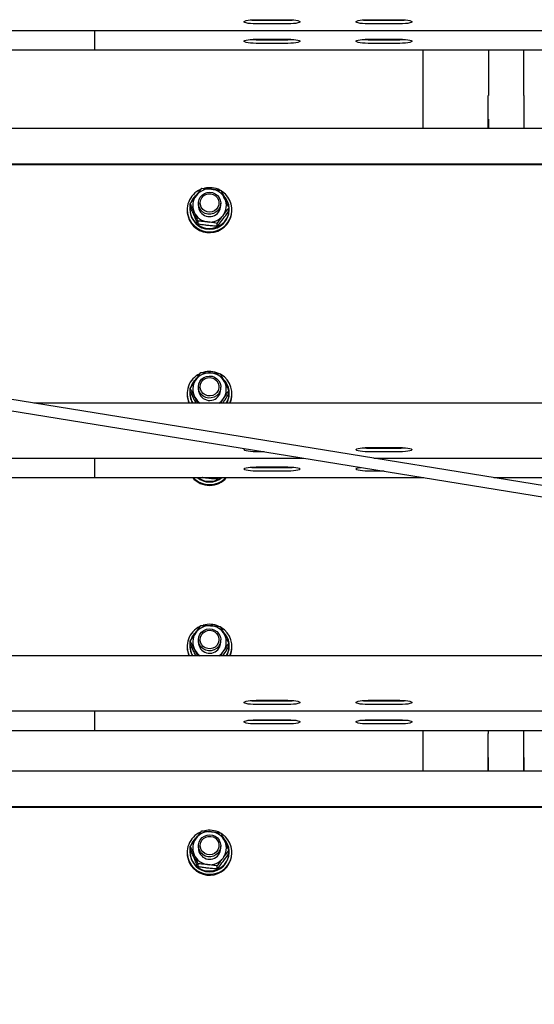
# Model space of a CAD drawing. Units: millimetres. Extents: x 12617 to 32464, y 2037 to 14570.
# Drawn here: x 14217 to 14493, y 12714 to 13242 of the extents above; entities that cross this region are included whole.
import ezdxf

# ---------------------------------------------------------------- set-up
doc = ezdxf.new("R2010")
doc.units = ezdxf.units.MM

msp = doc.modelspace()

# ---------------------------------------------------------------- linework, layer by layer
at = {"color": 7, "linetype": 'Continuous', "lineweight": 25, "ltscale": 50}
for p, q in [((14343.3670061, 13241.8354647), (14360.3669661, 13241.8354647)), ((14343.3670061, 13241.5476935), (14360.3669661, 13241.5476935)), ((14403.3669489, 13241.8354647), (14420.3670281, 13241.8354647)), ((14403.3669489, 13241.5476935), (14420.3670281, 13241.5476935)), ((13466.8669956, 13236.1310618), (15231.8669813, 13236.1310618)), ((14256.8669575, 13234.8025935), (14256.8669575, 13236.1310618)), ((14360.3669661, 13239.5778792), (14343.3670061, 13239.5778792)), ((14420.3670281, 13239.5778792), (14403.3669489, 13239.5778792)), ((14256.8669575, 13225.7729666), (14256.8669575, 13234.8025935)), ((14343.3670061, 13231.4165728), (14360.3669661, 13231.4165728)), ((14343.3670061, 13231.1288016), (14360.3669661, 13231.1288016)), ((14403.3669489, 13231.4165728), (14420.3670281, 13231.4165728)), ((14403.3669489, 13231.1288016), (14420.3670281, 13231.1288016)), ((13466.8669956, 13225.7121699), (14256.8669575, 13225.7121699)), ((14256.8669575, 13225.7121699), (14256.8669575, 13225.7729666)), ((14256.8669575, 13225.7121699), (16206.8670052, 13225.7121699)), ((14360.3669661, 13229.1589873), (14343.3670061, 13229.1589873)), ((14420.3670281, 13229.1589873), (14403.3669489, 13229.1589873)), ((14432.9669731, 13183.483948), (14432.9669731, 13225.7121699)), ((14467.967059, 13225.7121699), (14467.967059, 13201.3090747)), ((14486.9669932, 13201.3090747), (14486.9669932, 13225.7121699)), ((14467.8670424, 13201.3090747), (14467.967059, 13201.3090747)), ((14467.8670424, 13183.483948), (14467.8670424, 13201.3090747)), ((14487.0670097, 13201.3090747), (14486.9669932, 13201.3090747)), ((14487.0670097, 13183.483948), (14487.0670097, 13201.3090747)), ((14467.8670424, 13188.526501), (14467.967059, 13188.526501)), ((14467.967059, 13188.526501), (14467.967059, 13183.483948)), ((14486.9669932, 13188.526501), (14486.9669932, 13183.483948)), ((14487.0670097, 13188.526501), (14486.9669932, 13188.526501)), ((15231.8669813, 13183.483948), (13466.8669956, 13183.483948)), ((15231.8669813, 13164.4216674), (13497.8838223, 13164.4216674)), ((15231.8669813, 13164.0745299), (13498.1868523, 13164.0745299)), ((14310.7406157, 13147.5556987), (14310.9759348, 13147.3110812)), ((14311.817314, 13148.5217707), (14311.5029591, 13148.2666629)), ((14308.042671, 13141.6853564), (14308.042671, 13143.2815688)), ((14312.366988, 13143.4913771), (14312.366988, 13142.2520774)), ((14324.3669527, 13142.2520774), (14324.3669527, 13143.4913771)), ((14328.6912697, 13139.3474238), (14328.6912697, 13140.9436362)), ((16206.8670052, 12715.832104), (13581.1598557, 13140.3535502)), ((14306.366946, 13140.0121348), (14306.366946, 13139.5779746)), ((14307.8170078, 13140.3766768), (14307.8170078, 13140.0121348)), ((14328.9170521, 13140.0121348), (14328.9170521, 13140.3766768)), ((14330.3669947, 13139.5779746), (14330.3669947, 13140.0121348)), ((13582.0825356, 13134.1265338), (16205.8358488, 12709.9207537)), ((14312.1768492, 13132.2957175), (14312.1768492, 13133.8919299)), ((14322.5010889, 13131.1265128), (14322.5010889, 13132.7227252)), ((14310.3468674, 13048.6460822), (14310.6602686, 13048.3544963)), ((14311.5380066, 13049.8155253), (14311.0679644, 13049.397816)), ((14311.0679644, 13049.397816), (14311.0679644, 13049.0330355)), ((14311.2460631, 13049.2321151), (14311.0679644, 13049.397816)), ((14306.366946, 13041.5314334), (14306.366946, 13041.0972731)), ((14307.8170078, 13041.8959754), (14307.8170078, 13041.5314334)), ((14307.9927223, 13042.6372187), (14307.9927223, 13044.2334311)), ((14312.366988, 13045.0106757), (14312.366988, 13043.7713759)), ((14324.3669527, 13043.7713759), (14324.3669527, 13045.0106757)), ((14328.7413376, 13041.4339202), (14328.7413376, 13043.0301326)), ((14328.9170521, 13041.5314334), (14328.9170521, 13041.8959754)), ((14330.3669947, 13041.0972731), (14330.3669947, 13041.5314334)), ((15231.8669813, 13036.3966124), (14224.143173, 13036.3966124)), ((14311.1119526, 13036.3966124), (14310.3217142, 13037.9232066)), ((14324.252631, 13036.3966124), (14325.8831757, 13038.8961928)), ((14325.4550951, 13036.3966124), (14325.8831757, 13037.0207923)), ((14347.5754517, 13010.3624957), (14343.3670061, 13010.3624957)), ((14403.3669489, 13012.6198428), (14420.3670281, 13012.6198428)), ((14403.3669489, 13012.3320716), (14420.3670281, 13012.3320716)), ((14420.3670281, 13010.3624957), (14403.3669489, 13010.3624957)), ((13470.3669804, 13006.9154399), (14368.8949602, 13006.9154399)), ((14256.8669575, 13005.5869715), (14256.8669575, 13006.9154399)), ((14256.8669575, 12996.5573447), (14256.8669575, 13005.5869715)), ((14406.4873713, 13006.9154399), (15231.8669813, 13006.9154399)), ((14343.3670061, 13002.2009509), (14360.3669661, 13002.2009509)), ((14343.3670061, 13001.9131797), (14360.3669661, 13001.9131797)), ((14360.3669661, 12999.9436038), (14343.3670061, 12999.9436038)), ((14412.0172518, 12999.9436038), (14403.3669489, 12999.9436038)), ((13470.3669804, 12996.496548), (14256.8669575, 12996.496548)), ((14256.8669575, 12996.496548), (14256.8669575, 12996.5573447)), ((14256.8669575, 12996.496548), (14433.3367603, 12996.496548)), ((14322.5010889, 12995.680918), (14322.5010889, 12996.496548)), ((14322.5010889, 12995.680918), (14323.1523293, 12996.496548)), ((14470.9292906, 12996.496548), (16206.8670052, 12996.496548)), ((14311.5380066, 12914.3699305), (14311.0679644, 12913.9522212)), ((14311.0679644, 12913.9522212), (14311.0679644, 12913.5874408)), ((14311.2460631, 12913.7865203), (14311.0679644, 12913.9522212)), ((14307.9927223, 12907.191624), (14307.9927223, 12908.7878363)), ((14310.3468674, 12913.2004874), (14310.6602686, 12912.9089015)), ((14312.366988, 12909.5650809), (14312.366988, 12908.3257811)), ((14324.3669527, 12908.3257811), (14324.3669527, 12909.5650809)), ((14306.366946, 12906.0858386), (14306.366946, 12905.6516783)), ((14307.8170078, 12906.4503806), (14307.8170078, 12906.0858386)), ((14324.252631, 12900.9510176), (14325.8831757, 12903.450598)), ((14328.7413376, 12905.9883254), (14328.7413376, 12907.5845378)), ((14328.9170521, 12906.0858386), (14328.9170521, 12906.4503806)), ((14330.3669947, 12905.6516783), (14330.3669947, 12906.0858386)), ((15024.2948788, 12900.9510176), (13470.3669804, 12900.9510176)), ((14311.1119526, 12900.9510176), (14310.3217142, 12902.4778502)), ((14325.4550951, 12900.9510176), (14325.8831757, 12901.5751975)), ((14343.3670061, 12877.174248), (14360.3669661, 12877.174248)), ((14343.3670061, 12876.8864768), (14360.3669661, 12876.8864768)), ((14403.3669489, 12877.174248), (14420.3670281, 12877.174248)), ((14403.3669489, 12876.8864768), (14420.3670281, 12876.8864768)), ((14360.3669661, 12874.9169009), (14343.3670061, 12874.9169009)), ((14420.3670281, 12874.9169009), (14403.3669489, 12874.9169009)), ((13466.8669956, 12871.4698451), (15206.639077, 12871.4698451)), ((14256.8669575, 12870.1413768), (14256.8669575, 12871.4698451)), ((14256.8669575, 12861.1117499), (14256.8669575, 12870.1413768)), ((14343.3670061, 12866.7553561), (14360.3669661, 12866.7553561)), ((14343.3670061, 12866.4675849), (14360.3669661, 12866.4675849)), ((14403.3669489, 12866.7553561), (14420.3670281, 12866.7553561)), ((14403.3669489, 12866.4675849), (14420.3670281, 12866.4675849)), ((13466.8669956, 12861.0509532), (14256.8669575, 12861.0509532)), ((14256.8669575, 12861.0509532), (14256.8669575, 12861.1117499)), ((14256.8669575, 12861.0509532), (15271.0809367, 12861.0509532)), ((14360.3669661, 12864.498009), (14343.3670061, 12864.498009)), ((14420.3670281, 12864.498009), (14403.3669489, 12864.498009)), ((14432.8669565, 12839.2022746), (14432.8669565, 12861.0509532)), ((14467.8670424, 12861.0509532), (14467.8670424, 12859.3958514)), ((14486.8669766, 12859.3958514), (14486.8669766, 12861.0509532)), ((14467.7670258, 12859.3958514), (14467.8670424, 12859.3958514)), ((14467.7670258, 12839.2022746), (14467.7670258, 12859.3958514)), ((14486.9669932, 12859.3958514), (14486.8669766, 12859.3958514)), ((14486.9669932, 12839.2022746), (14486.9669932, 12859.3958514)), ((14467.7670258, 12846.6132777), (14467.8670424, 12846.6132777)), ((14467.8670424, 12846.6132777), (14467.8670424, 12839.2022746)), ((14486.8669766, 12846.6132777), (14486.8669766, 12839.2022746)), ((14486.9669932, 12846.6132777), (14486.8669766, 12846.6132777)), ((15231.8669813, 12839.2022746), (13466.8669956, 12839.2022746)), ((15231.8669813, 12820.1399939), (13466.8669956, 12820.1399939)), ((15231.8669813, 12819.7928565), (13466.8669956, 12819.7928565)), ((14310.7406157, 12803.2740252), (14310.9759348, 12803.0294078)), ((14311.817314, 12804.2400973), (14311.5029591, 12803.9849894)), ((14308.042671, 12797.403683), (14308.042671, 12798.9998954)), ((14312.366988, 12799.2097037), (14312.366988, 12797.9706424)), ((14324.3669527, 12797.9706424), (14324.3669527, 12799.2097037)), ((14306.366946, 12795.7304614), (14306.366946, 12795.2963012)), ((14307.8170078, 12796.0952418), (14307.8170078, 12795.7304614)), ((14328.6912697, 12795.0657504), (14328.6912697, 12796.6619628)), ((14328.9170521, 12795.7304614), (14328.9170521, 12796.0952418)), ((14330.3669947, 12795.2963012), (14330.3669947, 12795.7304614)), ((14312.1768492, 12788.0140441), (14312.1768492, 12789.6102565)), ((14322.5010889, 12786.8448394), (14322.5010889, 12788.4410517))]:
    msp.add_line(p, q, dxfattribs=at)
at = {"color": 7, "linetype": 'Continuous', "lineweight": 25, "ltscale": 50, "flags": 128}
for points in [[(14343.3670061, 13239.5778792), (14341.8114441, 13239.610781), (14340.3463619, 13239.7073405), (14339.0567558, 13239.8618357), (14338.0176085, 13240.0654452), (14337.2893589, 13240.3064864), (14336.9144457, 13240.5706542), (14336.9144457, 13240.8426898), (14337.2893589, 13241.1068576), (14338.0176085, 13241.3478987), (14339.0567558, 13241.5515082), (14340.3463619, 13241.7062419), (14341.8114441, 13241.802563), (14343.3670061, 13241.8354647)], [(14360.3669661, 13241.8354647), (14361.9225281, 13241.802563), (14363.3877295, 13241.7062419), (14364.6773356, 13241.5515082), (14365.7163637, 13241.3478987), (14366.4446133, 13241.1068576), (14366.8196457, 13240.8426898), (14366.8196457, 13240.5706542), (14366.4446133, 13240.3064864), (14365.7163637, 13240.0654452), (14364.6773356, 13239.8618357), (14363.3877295, 13239.7073405), (14361.9225281, 13239.610781), (14360.3669661, 13239.5778792)], [(14403.3669489, 13239.5778792), (14401.8115061, 13239.610781), (14400.3463047, 13239.7073405), (14399.0566986, 13239.8618357), (14398.0175512, 13240.0654452), (14397.2894209, 13240.3064864), (14396.9143885, 13240.5706542), (14396.9143885, 13240.8426898), (14397.2894209, 13241.1068576), (14398.0175512, 13241.3478987), (14399.0566986, 13241.5515082), (14400.3463047, 13241.7062419), (14401.8115061, 13241.802563), (14403.3669489, 13241.8354647)], [(14420.3670281, 13241.8354647), (14421.9225901, 13241.802563), (14423.3876722, 13241.7062419), (14424.6772783, 13241.5515082), (14425.7164257, 13241.3478987), (14426.4445561, 13241.1068576), (14426.8195885, 13240.8426898), (14426.8195885, 13240.5706542), (14426.4445561, 13240.3064864), (14425.7164257, 13240.0654452), (14424.6772783, 13239.8618357), (14423.3876722, 13239.7073405), (14421.9225901, 13239.610781), (14420.3670281, 13239.5778792)], [(14343.3670061, 13229.1589873), (14341.8114441, 13229.1918891), (14340.3463619, 13229.2884486), (14339.0567558, 13229.4429438), (14338.0176085, 13229.6465533), (14337.2893589, 13229.8875945), (14336.9144457, 13230.1517623), (14336.9144457, 13230.4237979), (14337.2893589, 13230.6879657), (14338.0176085, 13230.9290068), (14339.0567558, 13231.1326163), (14340.3463619, 13231.28735), (14341.8114441, 13231.3836711), (14343.3670061, 13231.4165728)], [(14360.3669661, 13231.4165728), (14361.9225281, 13231.3836711), (14363.3877295, 13231.28735), (14364.6773356, 13231.1326163), (14365.7163637, 13230.9290068), (14366.4446133, 13230.6879657), (14366.8196457, 13230.4237979), (14366.8196457, 13230.1517623), (14366.4446133, 13229.8875945), (14365.7163637, 13229.6465533), (14364.6773356, 13229.4429438), (14363.3877295, 13229.2884486), (14361.9225281, 13229.1918891), (14360.3669661, 13229.1589873)], [(14403.3669489, 13229.1589873), (14401.8115061, 13229.1918891), (14400.3463047, 13229.2884486), (14399.0566986, 13229.4429438), (14398.0175512, 13229.6465533), (14397.2894209, 13229.8875945), (14396.9143885, 13230.1517623), (14396.9143885, 13230.4237979), (14397.2894209, 13230.6879657), (14398.0175512, 13230.9290068), (14399.0566986, 13231.1326163), (14400.3463047, 13231.28735), (14401.8115061, 13231.3836711), (14403.3669489, 13231.4165728)], [(14420.3670281, 13231.4165728), (14421.9225901, 13231.3836711), (14423.3876722, 13231.28735), (14424.6772783, 13231.1326163), (14425.7164257, 13230.9290068), (14426.4445561, 13230.6879657), (14426.8195885, 13230.4237979), (14426.8195885, 13230.1517623), (14426.4445561, 13229.8875945), (14425.7164257, 13229.6465533), (14424.6772783, 13229.4429438), (14423.3876722, 13229.2884486), (14421.9225901, 13229.1918891), (14420.3670281, 13229.1589873)], [(14307.478215, 13135.0456374), (14308.519389, 13133.2589286), (14309.8597782, 13131.6774981), (14311.4586132, 13130.3492682), (14313.2673758, 13129.3145316), (14315.2311104, 13128.6049979), (14317.2900932, 13128.2421248), (14319.3818586, 13128.2368796), (14321.4427488, 13128.5892623), (14323.410179, 13129.2887824), (14325.2244251, 13130.3139823), (14326.8302935, 13131.6341059), (14328.1789082, 13133.2086222), (14329.2294996, 13134.9900859), (14329.9500006, 13136.923899), (14330.3185957, 13138.951649), (14330.3239601, 13141.0115855), (14329.9660938, 13143.0412429), (14329.2558449, 13144.9786322), (14328.214671, 13146.7653411), (14326.8742817, 13148.3467715), (14325.2753275, 13149.6750014), (14324.7981327, 13149.9894755)], [(14308.042671, 13142.5143378), (14308.0287235, 13142.447819), (14307.8179615, 13140.5149596), (14307.9765099, 13138.5770934), (14308.4987658, 13136.7024081), (14309.3664902, 13134.9564688), (14310.549404, 13133.4000724), (14312.0060223, 13132.0880549), (14313.6852043, 13131.0661929), (14315.5284184, 13130.3702491), (14317.4709337, 13130.0245421), (14319.4449204, 13130.0414698), (14321.3811176, 13130.4200785), (14323.2116955, 13131.1472552), (14324.8727577, 13132.1977275), (14326.306011, 13133.534302), (14327.4613875, 13135.1107257), (14328.2983559, 13136.8712085), (14328.7875908, 13138.7547152), (14328.9120453, 13140.6947272), (14328.6673086, 13142.6237719), (14328.0619639, 13144.4741385), (14327.1172302, 13146.1809771), (14325.8736389, 13147.6770537)], [(14323.7338322, 13140.8494609), (14322.8980559, 13139.6180289), (14321.7776077, 13138.6300223), (14320.4428213, 13137.9474299), (14318.9776199, 13137.6131671), (14317.4740332, 13137.6482146), (14316.026594, 13138.0506652), (14314.7261398, 13138.7947696), (14313.6545675, 13139.8340361), (14312.8789919, 13141.1028998), (14312.4482887, 13142.5222056), (14312.3895186, 13144.0020697), (14312.7062576, 13145.4499858), (14313.3787172, 13146.7748778), (14314.3645781, 13147.8935378), (14315.6019705, 13148.7353938), (14317.0131701, 13149.2477553), (14318.5093659, 13149.3984359), (14319.996621, 13149.1781371), (14321.3814753, 13148.6002105), (14322.576906, 13147.7016108), (14323.5078114, 13146.5381282), (14324.1156595, 13145.1834338), (14324.3624228, 13143.7224047), (14324.2323654, 13142.2468322), (14323.7338322, 13140.8494609)], [(14322.8715914, 13141.4412158), (14322.0969694, 13140.3266089), (14321.0459011, 13139.4590037), (14319.7959917, 13138.9030116), (14318.4401053, 13138.699879), (14317.0788544, 13138.8641494), (14315.8130901, 13139.3843787), (14314.7368687, 13140.2212279), (14313.9297026, 13141.3134234), (14313.4517925, 13142.5791877), (14313.3383053, 13143.925299), (14313.5978239, 13145.2516215), (14314.2110365, 13146.4596885), (14315.1324051, 13147.4600928), (14316.293742, 13148.178448), (14317.6088589, 13148.5618251), (14318.9802426, 13148.5813754), (14320.3060883, 13148.2359069), (14321.4880484, 13147.5509303), (14322.4386232, 13146.5772288), (14323.087241, 13145.3872817), (14323.3857411, 13144.0690654), (14323.3120697, 13142.7203315), (14322.8715914, 13141.4412158)], [(14323.8747376, 13042.6667826), (14323.1097715, 13041.3914817), (14322.0469015, 13040.343632), (14320.7527655, 13039.5887988), (14319.3086641, 13039.1749041), (14317.805435, 13039.1276973), (14316.3374918, 13039.4500392), (14314.9971026, 13040.1216643), (14313.868429, 13041.100611), (14313.0224007, 13042.3253672), (14312.5121849, 13043.7186854), (14312.369849, 13045.1930659), (14312.6043337, 13046.6562407), (14313.2009762, 13048.0157035), (14314.1222256, 13049.1865771), (14315.3101462, 13050.0949519), (14316.6901129, 13050.6838458), (14318.1754606, 13050.9163039), (14319.6728485, 13050.7777827), (14321.0882204, 13050.2768653), (14322.332527, 13049.4447844), (14323.3278053, 13048.3342307), (14324.0112322, 13047.0150607), (14324.3401306, 13045.5697673), (14324.293639, 13044.0891879), (14323.8747376, 13042.6667826)], [(14322.989847, 13043.2106154), (14322.2794788, 13042.055239), (14321.2789553, 13041.1316054), (14320.0624245, 13040.5079024), (14318.7201279, 13040.2306216), (14317.3517244, 13040.320267), (14316.0585421, 13040.7701628), (14314.9365442, 13041.5469306), (14314.0690582, 13042.5931113), (14313.5203379, 13043.8309806), (14313.3310335, 13045.1687472), (14313.5152119, 13046.5069907), (14314.0592831, 13047.7467673), (14314.922716, 13048.7960475), (14316.0417336, 13049.5771067), (14317.3331278, 13050.031771), (14318.7011736, 13050.1264231), (14320.0445431, 13049.8541491), (14321.2634581, 13049.2349761), (14322.2675579, 13048.3151572), (14322.9823368, 13047.1624034), (14323.3547466, 13045.8625453), (14323.3573692, 13044.511904), (14322.989847, 13043.2106154)], [(14343.3670061, 13010.3624957), (14341.8114441, 13010.395159), (14340.3463619, 13010.4917186), (14339.0567558, 13010.6462138), (14338.0176085, 13010.8498233), (14337.2893589, 13011.0908644), (14336.9144457, 13011.3550322), (14336.9144457, 13011.6270678), (14337.2893589, 13011.8912356), (14337.5276583, 13011.9868415)], [(14403.3669489, 13010.3624957), (14401.8115061, 13010.395159), (14400.3463047, 13010.4917186), (14399.0566986, 13010.6462138), (14398.0175512, 13010.8498233), (14397.2894209, 13011.0908644), (14396.9143885, 13011.3550322), (14396.9143885, 13011.6270678), (14397.2894209, 13011.8912356), (14398.0175512, 13012.1322768), (14399.0566986, 13012.3358863), (14400.3463047, 13012.4906199), (14401.8115061, 13012.586941), (14403.3669489, 13012.6198428)], [(14420.3670281, 13012.6198428), (14421.9225901, 13012.586941), (14423.3876722, 13012.4906199), (14424.6772783, 13012.3358863), (14425.7164257, 13012.1322768), (14426.4445561, 13011.8912356), (14426.8195885, 13011.6270678), (14426.8195885, 13011.3550322), (14426.4445561, 13011.0908644), (14425.7164257, 13010.8498233), (14424.6772783, 13010.6462138), (14423.3876722, 13010.4917186), (14421.9225901, 13010.395159), (14420.3670281, 13010.3624957)], [(14343.3670061, 12999.9436038), (14341.8114441, 12999.9762671), (14340.3463619, 13000.0728266), (14339.0567558, 13000.2273219), (14338.0176085, 13000.4309314), (14337.2893589, 13000.6719725), (14336.9144457, 13000.9361403), (14336.9144457, 13001.2081759), (14337.2893589, 13001.4723437), (14338.0176085, 13001.7133849), (14339.0567558, 13001.9169944), (14340.3463619, 13002.071728), (14341.8114441, 13002.1680491), (14343.3670061, 13002.2009509)], [(14360.3669661, 13002.2009509), (14361.9225281, 13002.1680491), (14363.3877295, 13002.071728), (14364.6773356, 13001.9169944), (14365.7163637, 13001.7133849), (14366.4446133, 13001.4723437), (14366.8196457, 13001.2081759), (14366.8196457, 13000.9361403), (14366.4446133, 13000.6719725), (14365.7163637, 13000.4309314), (14364.6773356, 13000.2273219), (14363.3877295, 13000.0728266), (14361.9225281, 12999.9762671), (14360.3669661, 12999.9436038)], [(14403.3669489, 12999.9436038), (14401.8115061, 12999.9762671), (14400.3463047, 13000.0728266), (14399.0566986, 13000.2273219), (14398.0175512, 13000.4309314), (14397.2894209, 13000.6719725), (14396.9143885, 13000.9361403), (14396.9143885, 13001.2081759), (14397.2894209, 13001.4723437), (14398.0175512, 13001.7133849), (14399.0566986, 13001.9169944), (14399.4581955, 13001.9739764)], [(14323.8747376, 12907.2211879), (14323.1097715, 12905.9458869), (14322.0469015, 12904.8980372), (14320.7527655, 12904.143204), (14319.3086641, 12903.7293093), (14317.805435, 12903.6821025), (14316.3374918, 12904.0044444), (14314.9971026, 12904.6760695), (14313.868429, 12905.6550162), (14313.0224007, 12906.8797725), (14312.5121849, 12908.2730906), (14312.369849, 12909.7474711), (14312.6043337, 12911.2106459), (14313.2009762, 12912.5701087), (14314.1222256, 12913.7409823), (14315.3101462, 12914.6493571), (14316.6901129, 12915.238251), (14318.1754606, 12915.4707091), (14319.6728485, 12915.3321879), (14321.0882204, 12914.8312705), (14322.332527, 12913.9991896), (14323.3278053, 12912.8888743), (14324.0112322, 12911.5694659), (14324.3401306, 12910.1241725), (14324.293639, 12908.6435931), (14323.8747376, 12907.2211879)], [(14322.989847, 12907.7650206), (14322.2794788, 12906.6096442), (14321.2789553, 12905.6860106), (14320.0624245, 12905.0623076), (14318.7201279, 12904.7850268), (14317.3517244, 12904.8746722), (14316.0585421, 12905.3245681), (14314.9365442, 12906.1013358), (14314.0690582, 12907.1475165), (14313.5203379, 12908.3853858), (14313.3310335, 12909.7231524), (14313.5152119, 12911.0613959), (14314.0592831, 12912.3011725), (14314.922716, 12913.3506911), (14316.0417336, 12914.131512), (14317.3331278, 12914.5861762), (14318.7011736, 12914.6808284), (14320.0445431, 12914.4085543), (14321.2634581, 12913.7896197), (14322.2675579, 12912.8695624), (14322.9823368, 12911.7168086), (14323.3547466, 12910.4169505), (14323.3573692, 12909.0663092), (14322.989847, 12907.7650206)], [(14343.3670061, 12874.9169009), (14341.8114441, 12874.9495642), (14340.3463619, 12875.0461238), (14339.0567558, 12875.200619), (14338.0176085, 12875.4042285), (14337.2893589, 12875.6452697), (14336.9144457, 12875.9094374), (14336.9144457, 12876.181473), (14337.2893589, 12876.4458792), (14338.0176085, 12876.686682), (14339.0567558, 12876.8902915), (14340.3463619, 12877.0450251), (14341.8114441, 12877.1413462), (14343.3670061, 12877.174248)], [(14360.3669661, 12877.174248), (14361.9225281, 12877.1413462), (14363.3877295, 12877.0450251), (14364.6773356, 12876.8902915), (14365.7163637, 12876.686682), (14366.4446133, 12876.4458792), (14366.8196457, 12876.181473), (14366.8196457, 12875.9094374), (14366.4446133, 12875.6452697), (14365.7163637, 12875.4042285), (14364.6773356, 12875.200619), (14363.3877295, 12875.0461238), (14361.9225281, 12874.9495642), (14360.3669661, 12874.9169009)], [(14403.3669489, 12874.9169009), (14401.8115061, 12874.9495642), (14400.3463047, 12875.0461238), (14399.0566986, 12875.200619), (14398.0175512, 12875.4042285), (14397.2894209, 12875.6452697), (14396.9143885, 12875.9094374), (14396.9143885, 12876.181473), (14397.2894209, 12876.4458792), (14398.0175512, 12876.686682), (14399.0566986, 12876.8902915), (14400.3463047, 12877.0450251), (14401.8115061, 12877.1413462), (14403.3669489, 12877.174248)], [(14420.3670281, 12877.174248), (14421.9225901, 12877.1413462), (14423.3876722, 12877.0450251), (14424.6772783, 12876.8902915), (14425.7164257, 12876.686682), (14426.4445561, 12876.4458792), (14426.8195885, 12876.181473), (14426.8195885, 12875.9094374), (14426.4445561, 12875.6452697), (14425.7164257, 12875.4042285), (14424.6772783, 12875.200619), (14423.3876722, 12875.0461238), (14421.9225901, 12874.9495642), (14420.3670281, 12874.9169009)], [(14343.3670061, 12864.498009), (14341.8114441, 12864.5306723), (14340.3463619, 12864.6272319), (14339.0567558, 12864.7817271), (14338.0176085, 12864.9853366), (14337.2893589, 12865.2263778), (14336.9144457, 12865.4905455), (14336.9144457, 12865.7625811), (14337.2893589, 12866.0269873), (14338.0176085, 12866.2677901), (14339.0567558, 12866.4713996), (14340.3463619, 12866.6261332), (14341.8114441, 12866.7224543), (14343.3670061, 12866.7553561)], [(14360.3669661, 12866.7553561), (14361.9225281, 12866.7224543), (14363.3877295, 12866.6261332), (14364.6773356, 12866.4713996), (14365.7163637, 12866.2677901), (14366.4446133, 12866.0269873), (14366.8196457, 12865.7625811), (14366.8196457, 12865.4905455), (14366.4446133, 12865.2263778), (14365.7163637, 12864.9853366), (14364.6773356, 12864.7817271), (14363.3877295, 12864.6272319), (14361.9225281, 12864.5306723), (14360.3669661, 12864.498009)], [(14403.3669489, 12864.498009), (14401.8115061, 12864.5306723), (14400.3463047, 12864.6272319), (14399.0566986, 12864.7817271), (14398.0175512, 12864.9853366), (14397.2894209, 12865.2263778), (14396.9143885, 12865.4905455), (14396.9143885, 12865.7625811), (14397.2894209, 12866.0269873), (14398.0175512, 12866.2677901), (14399.0566986, 12866.4713996), (14400.3463047, 12866.6261332), (14401.8115061, 12866.7224543), (14403.3669489, 12866.7553561)], [(14420.3670281, 12866.7553561), (14421.9225901, 12866.7224543), (14423.3876722, 12866.6261332), (14424.6772783, 12866.4713996), (14425.7164257, 12866.2677901), (14426.4445561, 12866.0269873), (14426.8195885, 12865.7625811), (14426.8195885, 12865.4905455), (14426.4445561, 12865.2263778), (14425.7164257, 12864.9853366), (14424.6772783, 12864.7817271), (14423.3876722, 12864.6272319), (14421.9225901, 12864.5306723), (14420.3670281, 12864.498009)], [(14307.478215, 12790.763964), (14308.519389, 12788.9772551), (14309.8597782, 12787.3958247), (14311.4586132, 12786.0675948), (14313.2673758, 12785.0330966), (14315.2311104, 12784.3233245), (14317.2900932, 12783.9604514), (14319.3818586, 12783.9552062), (14321.4427488, 12784.3075888), (14323.410179, 12785.007109), (14325.2244251, 12786.0325473), (14326.8302935, 12787.3524325), (14328.1789082, 12788.9269488), (14329.2294996, 12790.7084124), (14329.9500006, 12792.6422255), (14330.3185957, 12794.6699755), (14330.3239601, 12796.7299121), (14329.9660938, 12798.7595694), (14329.2558449, 12800.6969588), (14328.214671, 12802.4836676), (14326.8742817, 12804.0650981), (14325.2753275, 12805.393328), (14324.7981327, 12805.7078021)], [(14308.042671, 12798.2329028), (14308.0287235, 12798.1661456), (14307.8179615, 12796.2332862), (14307.9765099, 12794.2956584), (14308.4987658, 12792.4207347), (14309.3664902, 12790.6747954), (14310.549404, 12789.1183989), (14312.0060223, 12787.8063815), (14313.6852043, 12786.7845195), (14315.5284184, 12786.0885756), (14317.4709337, 12785.7428687), (14319.4449204, 12785.7597964), (14321.3811176, 12786.1384051), (14323.2116955, 12786.8655818), (14324.8727577, 12787.916054), (14326.306011, 12789.252867), (14327.4613875, 12790.8290522), (14328.2983559, 12792.589535), (14328.7875908, 12794.4730418), (14328.9120453, 12796.4130538), (14328.6673086, 12798.3420985), (14328.0619639, 12800.1924651), (14327.1172302, 12801.8993037), (14325.8736389, 12803.3953803)], [(14323.7338322, 12796.5677874), (14322.8980559, 12795.3363555), (14321.7776077, 12794.3483489), (14320.4428213, 12793.6657565), (14318.9776199, 12793.3314936), (14317.4740332, 12793.3665412), (14316.026594, 12793.7689917), (14314.7261398, 12794.5130961), (14313.6545675, 12795.5523627), (14312.8789919, 12796.8212264), (14312.4482887, 12798.2405322), (14312.3895186, 12799.7203963), (14312.7062576, 12801.1683123), (14313.3787172, 12802.4932044), (14314.3645781, 12803.6118644), (14315.6019705, 12804.4537204), (14317.0131701, 12804.9660819), (14318.5093659, 12805.1167624), (14319.996621, 12804.8964637), (14321.3814753, 12804.3187754), (14322.576906, 12803.4199374), (14323.5078114, 12802.2564547), (14324.1156595, 12800.9017604), (14324.3624228, 12799.4407313), (14324.2323654, 12797.9651587), (14323.7338322, 12796.5677874)], [(14322.8715914, 12797.1595423), (14322.0969694, 12796.0449355), (14321.0459011, 12795.1775687), (14319.7959917, 12794.6213382), (14318.4401053, 12794.4182055), (14317.0788544, 12794.5824759), (14315.8130901, 12795.1027053), (14314.7368687, 12795.9397929), (14313.9297026, 12797.03175), (14313.4517925, 12798.2975142), (14313.3383053, 12799.6436255), (14313.5978239, 12800.9699481), (14314.2110365, 12802.178015), (14315.1324051, 12803.1784194), (14316.293742, 12803.8967746), (14317.6088589, 12804.2801516), (14318.9802426, 12804.299702), (14320.3060883, 12803.9542334), (14321.4880484, 12803.2692569), (14322.4386232, 12802.2955554), (14323.087241, 12801.1056083), (14323.3857411, 12799.7873919), (14323.3120697, 12798.438658), (14322.8715914, 12797.1595423)]]:
    msp.add_lwpolyline(points, dxfattribs=at)
at = {"color": 7, "linetype": 'Continuous', "lineweight": 25, "ltscale": 2500}
for centre, radius, start, end in [((14343.2453525, 13274.0126544), 32.4651888, 264.601637834, 270.214699412), ((14360.4896433, 13273.9900419), 32.4425803, 269.783343212, 275.400319542), ((14403.2443805, 13273.9899157), 32.4424537, 264.599677619, 270.216465318), ((14420.4897023, 13273.9875776), 32.440116, 269.783332142, 275.400524921), ((14343.2453525, 13263.5937625), 32.4651888, 264.601637834, 270.214699412), ((14360.4896433, 13263.57115), 32.4425803, 269.783343212, 275.400319542), ((14403.2443805, 13263.5710238), 32.4424537, 264.599677619, 270.216465318), ((14420.4897023, 13263.5686857), 32.440116, 269.783332142, 275.400524921), ((14318.3667471, 13139.6683716), 12.1618325, 62.993143206, 103.262930084), ((14318.1418681, 13140.0077872), 11.7616507, 112.937657584, 204.954113804), ((14318.1674559, 13140.3353337), 10.3581672, 135.80762021, 159.20609919), ((14318.1217888, 13142.2535512), 8.7540732, 142.920182296, 203.760968099), ((14318.3560826, 13142.0585789), 9.0585574, 83.413730884, 142.829821627), ((14318.4143161, 13142.1250219), 8.9860139, 23.986646635, 83.733992567), ((14318.3766888, 13142.3367239), 6.0102969, 180.806956655, 323.153889953), ((14318.5212521, 13142.2550988), 5.8457014, 322.944439254, 359.970385989), ((14318.6112495, 13142.2509612), 8.7549603, 322.92359081, 23.757559585), ((14318.0309625, 13139.5802603), 11.6640167, 180.011227989, 205.213499153), ((14318.3461961, 13139.751184), 12.0220464, 205.310494667, 359.174474229), ((14318.36703, 13140.1373527), 10.5507652, 180.680009697, 359.319990303), ((14318.3194738, 13142.3790014), 8.9856168, 203.985192138, 263.735447065), ((14318.3779773, 13142.4458143), 9.0585574, 263.413730884, 322.829821627), ((14318.1286909, 13041.5300519), 11.7504154, 115.255748549, 205.904536841), ((14318.3498799, 13043.5927164), 9.0431217, 86.537250685, 146.022976062), ((14318.3664713, 13041.1795058), 12.1697489, 66.525402261, 106.327379989), ((14318.4028042, 13043.6271688), 9.0056785, 27.203568908, 86.860112609), ((14318.6232651, 13041.5318218), 11.7350945, 334.049517477, 60.297290579), ((14318.1499574, 13041.865056), 10.3378204, 139.00876961, 163.617395716), ((14318.1184114, 13043.7722075), 8.7508849, 146.150562767, 207.005744547), ((14318.6372394, 13041.8989276), 10.2776801, 327.631298757, 46.281065093), ((14318.6156824, 13043.7706403), 8.7508112, 326.14948299, 27.005285922), ((14318.0360283, 13041.1006478), 11.6690827, 180.016569524, 203.773341738), ((14318.0827919, 13041.5348067), 10.2657846, 180.018827527, 210.034175528), ((14318.0773202, 13041.8962288), 10.259768, 169.397243667, 212.414272593), ((14318.3775511, 13043.8577642), 6.0111838, 180.823441043, 326.285809428), ((14318.526187, 13043.7734601), 5.8407661, 326.164415861, 359.97955452), ((14318.6405375, 13041.5376873), 10.2765165, 329.981865114, 359.965131831), ((14318.6971047, 13041.1005471), 11.6698904, 336.228945339, 359.983926006), ((14318.2578391, 13043.8498004), 8.9103448, 207.043175157, 236.768651697), ((14318.4323084, 13043.895533), 8.972671, 303.305860458, 326.139405431), ((14403.2443805, 13044.7742937), 32.4424537, 264.599677619, 270.216465318), ((14420.4897023, 13044.7719556), 32.440116, 269.783332142, 275.400524921), ((14343.2453525, 13034.3781406), 32.4651888, 264.601637834, 270.214699412), ((14360.4896433, 13034.355528), 32.4425803, 269.783343212, 275.400319542), ((14318.3669704, 13004.4181571), 12.1092173, 220.857510852, 319.142489148), ((14318.3669704, 13004.8592705), 12.1155341, 223.649739551, 316.350260448), ((14318.36703, 13004.841753), 10.6675401, 231.471546317, 308.528453683), ((14318.3669704, 13005.2156749), 10.6757311, 234.758196279, 305.241803721), ((14318.1286909, 12906.0844571), 11.7504154, 115.255748549, 205.904536841), ((14318.3498799, 12908.1471216), 9.0431217, 86.537250685, 146.022976062), ((14318.3664713, 12905.733911), 12.1697489, 66.525402261, 106.327379989), ((14318.4028042, 12908.181574), 9.0056785, 27.203568908, 86.860112609), ((14318.6232651, 12906.086227), 11.7350945, 334.049517477, 60.297290579), ((14318.6374513, 12906.4533587), 10.2775149, 327.630544317, 46.281819533), ((14318.1463836, 12906.4214168), 10.3338401, 139.00395616, 163.622209167), ((14318.1179362, 12908.3267482), 8.7504148, 146.149566512, 207.006556824), ((14318.6156824, 12908.3250455), 8.7508112, 326.14948299, 27.005285922), ((14318.0360283, 12905.655053), 11.6690827, 180.016569524, 203.773341738), ((14318.083113, 12906.0892982), 10.2661058, 180.019308138, 210.033694917), ((14318.0784887, 12906.45092), 10.2609078, 169.398705631, 212.412123592), ((14318.2565212, 12908.4027392), 8.9083959, 207.037262369, 236.770572634), ((14318.3775511, 12908.4121694), 6.0111838, 180.823441043, 326.285809428), ((14318.4302095, 12908.4520576), 8.9755948, 303.309629492, 326.135636397), ((14318.526187, 12908.3278654), 5.8407661, 326.164415861, 359.97955452), ((14318.6405375, 12906.0920925), 10.2765165, 329.981865114, 359.965131831), ((14318.6971047, 12905.6549523), 11.6698904, 336.228945339, 359.983926006), ((14343.2453525, 12909.3514377), 32.4651888, 264.601637834, 270.214699412), ((14360.4896433, 12909.3288252), 32.4425803, 269.783343212, 275.400319542), ((14403.2443805, 12909.328699), 32.4424537, 264.599677619, 270.216465318), ((14420.4897023, 12909.3263609), 32.440116, 269.783332142, 275.400524921), ((14343.2453525, 12898.9325458), 32.4651888, 264.601637834, 270.214699412), ((14360.4896433, 12898.9099333), 32.4425803, 269.783343212, 275.400319542), ((14403.2443805, 12898.9098071), 32.4424537, 264.599677619, 270.216465318), ((14420.4897023, 12898.9074689), 32.440116, 269.783332142, 275.400524921), ((14318.1418681, 12795.7261138), 11.7616507, 112.937657584, 204.954113804), ((14318.1635054, 12796.0563827), 10.3534369, 135.803183256, 159.692760663), ((14318.1217888, 12797.9718778), 8.7540732, 142.920182296, 203.760968099), ((14318.3560826, 12797.7769054), 9.0585574, 83.413730884, 142.829821627), ((14318.3674294, 12795.3923593), 12.156479, 62.983891921, 103.272181369), ((14318.4143161, 12797.8433485), 8.9860139, 23.986646635, 83.733992567), ((14318.3766897, 12798.0550474), 6.0102944, 180.804654435, 323.15390867), ((14318.5208058, 12797.9735749), 5.8461477, 322.945905854, 359.971259679), ((14318.6112495, 12797.9692878), 8.7549603, 322.92359081, 23.757559585), ((14318.0309625, 12795.2985869), 11.6640167, 180.011227989, 205.213499153), ((14318.3461773, 12795.4695973), 12.0220665, 205.310906967, 359.174061929), ((14318.36703, 12795.8556792), 10.5507652, 180.680009697, 359.319990303), ((14318.3194738, 12798.0973279), 8.9856168, 203.985192138, 263.735447065), ((14318.3779773, 12798.1641409), 9.0585574, 263.413730884, 322.829821627)]:
    msp.add_arc(centre, radius, start, end, dxfattribs=at)
at = {"color": 7, "linetype": 'Continuous', "lineweight": 25, "ltscale": 50}
for points, knots in [([(14311.137821, 13147.5316184), (14311.4192664, 13147.9032671), (14312.4670067, 13149.2868083), (14313.4869825, 13150.5665235), (14314.232971, 13151.5024798)], [0, 0, 0, 0, 0.2686213565, 1, 1, 1, 1]), ([(14314.232971, 13151.5024798), (14315.0713074, 13151.4465045), (14316.7633782, 13151.3335258), (14318.5125474, 13151.149967), (14319.3950909, 13151.0573523)], [0, 0, 0, 0, 0.4954499222, 1, 1, 1, 1]), ([(14308.042671, 13143.2815688), (14308.3025121, 13143.6477317), (14309.3113853, 13145.0694159), (14310.3595885, 13146.4824898), (14311.137821, 13147.5316184)], [0, 0, 0, 0, 0.2575557283, 1, 1, 1, 1]), ([(14319.3950909, 13151.0573523), (14319.5174356, 13151.0433763), (14320.4440881, 13150.9375199), (14322.1911113, 13150.7087039), (14323.7637153, 13150.459179), (14324.5572107, 13150.3332751)], [0, 0, 0, 0, 0.0700789731, 0.5307858439, 1, 1, 1, 1]), ([(14324.5572107, 13150.3332751), (14324.8928899, 13149.6097969), (14325.5703867, 13148.1496105), (14326.2708798, 13146.5733306), (14326.6242998, 13145.7780497)], [0, 0, 0, 0, 0.4954697904, 1, 1, 1, 1]), ([(14310.1097601, 13138.7263434), (14310.0607666, 13138.8374498), (14309.6897199, 13139.6789017), (14308.990165, 13141.2373689), (14308.3604273, 13142.5960158), (14308.042671, 13143.2815688)], [0, 0, 0, 0, 0.0700846929, 0.5307785511, 1, 1, 1, 1]), ([(14310.1097601, 13136.8509429), (14310.0607679, 13136.9624329), (14309.6898485, 13137.8065226), (14308.9901397, 13139.4258646), (14308.3604155, 13140.9276098), (14308.042671, 13141.6853564)], [0, 0, 0, 0, 0.0701095132, 0.5307983475, 1, 1, 1, 1]), ([(14325.5962389, 13136.9727748), (14325.8776411, 13137.3444257), (14326.9252588, 13138.7280261), (14327.9452557, 13140.0076985), (14328.6912697, 13140.9436362)], [0, 0, 0, 0, 0.2686115106, 1, 1, 1, 1]), ([(14326.6242998, 13145.7780497), (14326.6732919, 13145.6665597), (14327.0442106, 13144.8224696), (14327.743942, 13143.2031539), (14328.3735744, 13141.7013868), (14328.6912697, 13140.9436362)], [0, 0, 0, 0, 0.0701101274, 0.5308029979, 1, 1, 1, 1]), ([(14312.1768492, 13133.8919299), (14311.8411055, 13134.6933821), (14311.1634579, 13136.3109917), (14310.4631149, 13137.9163615), (14310.1097601, 13138.7263434)], [0, 0, 0, 0, 0.495454624, 1, 1, 1, 1]), ([(14312.1768492, 13132.2957175), (14311.8411131, 13133.0191905), (14311.1635107, 13134.4793464), (14310.4631224, 13136.0556571), (14310.1097601, 13136.8509429)], [0, 0, 0, 0, 0.4954765165, 1, 1, 1, 1]), ([(14322.5010889, 13132.7227252), (14322.76093, 13133.0888881), (14323.7698031, 13134.5105723), (14324.8180064, 13135.9236462), (14325.5962389, 13136.9727748)], [0, 0, 0, 0, 0.2575557283, 1, 1, 1, 1]), ([(14325.5962389, 13135.0973742), (14325.8776402, 13135.4731818), (14326.9252359, 13136.8722314), (14327.9452489, 13138.301835), (14328.6912697, 13139.3474238)], [0, 0, 0, 0, 0.26861630185, 1, 1, 1, 1]), ([(14317.3389691, 13133.4470408), (14317.2165849, 13133.4607163), (14316.2899602, 13133.5642597), (14314.5428883, 13133.7315815), (14312.9703395, 13133.8381544), (14312.1768492, 13133.8919299)], [0, 0, 0, 0, 0.0701035236, 0.5307848066, 1, 1, 1, 1]), ([(14317.3389691, 13131.5716403), (14317.2165845, 13131.5856159), (14316.2899275, 13131.6914348), (14314.5429201, 13131.9203105), (14312.9703464, 13132.1698192), (14312.1768492, 13132.2957175)], [0, 0, 0, 0, 0.070101589, 0.5307871177, 1, 1, 1, 1]), ([(14322.5010889, 13132.7227252), (14321.6627511, 13132.8566627), (14319.9706718, 13133.1269987), (14318.2215111, 13133.3397146), (14317.3389691, 13133.4470408)], [0, 0, 0, 0, 0.4954482731, 1, 1, 1, 1]), ([(14322.5010889, 13131.1265128), (14321.6627525, 13131.1824881), (14319.9706817, 13131.2954668), (14318.2215125, 13131.4790256), (14317.3389691, 13131.5716403)], [0, 0, 0, 0, 0.4954499222, 1, 1, 1, 1]), ([(14322.5010889, 13131.1265128), (14322.7609272, 13131.4505737), (14323.769729, 13132.7087149), (14324.8179841, 13134.079594), (14325.5962389, 13135.0973742)], [0, 0, 0, 0, 0.2575711346, 1, 1, 1, 1]), ([(14310.850765, 13048.646559), (14311.1106567, 13049.0331092), (14312.0780444, 13050.4719545), (14313.0200177, 13051.805335), (14313.708927, 13052.7804988)], [0, 0, 0, 0, 0.2686530232, 1, 1, 1, 1]), ([(14313.708927, 13052.7804988), (14314.5513742, 13052.7706995), (14316.2516596, 13052.750922), (14318.0093037, 13052.6634564), (14318.8960808, 13052.6193278)], [0, 0, 0, 0, 0.4954739851, 1, 1, 1, 1]), ([(14318.8960808, 13052.6193278), (14319.0190609, 13052.6120235), (14319.9501824, 13052.5567204), (14321.7057714, 13052.4244416), (14323.2859905, 13052.2612923), (14324.0833538, 13052.1789687)], [0, 0, 0, 0, 0.0701045087, 0.5307836656, 1, 1, 1, 1]), ([(14324.0833538, 13052.1789687), (14324.4615553, 13051.4750924), (14325.2249167, 13050.0543893), (14326.014138, 13048.5188918), (14326.4123457, 13047.7441447)], [0, 0, 0, 0, 0.4954422427, 1, 1, 1, 1]), ([(14307.9927223, 13044.2334311), (14308.2326397, 13044.6132988), (14309.16415, 13046.0881845), (14310.1321101, 13047.5564535), (14310.850765, 13048.646559)], [0, 0, 0, 0, 0.2575573242, 1, 1, 1, 1]), ([(14326.4123457, 13047.7441447), (14326.4675361, 13047.6355154), (14326.8854096, 13046.8130288), (14327.6738253, 13045.2344657), (14328.3833317, 13043.769388), (14328.7413376, 13043.0301326)], [0, 0, 0, 0, 0.0701035543, 0.5307887209, 1, 1, 1, 1]), ([(14310.3217142, 13039.7986071), (14310.2665252, 13039.9069338), (14309.8487289, 13040.7269968), (14309.0600781, 13042.2444734), (14308.3506634, 13043.566428), (14307.9927223, 13044.2334311)], [0, 0, 0, 0, 0.0701190957, 0.5308209057, 1, 1, 1, 1]), ([(14310.3217142, 13037.9232066), (14310.2665244, 13038.0318362), (14309.8486464, 13038.8543415), (14309.0600651, 13040.4328219), (14308.3506664, 13041.8979523), (14307.9927223, 13042.6372187)], [0, 0, 0, 0, 0.0701034367, 0.5307985664, 1, 1, 1, 1]), ([(14325.8831757, 13038.8961928), (14326.1430735, 13039.2826576), (14327.1106153, 13040.7213799), (14328.0524762, 13042.0548527), (14328.7413376, 13043.0301326)], [0, 0, 0, 0, 0.2686166887, 1, 1, 1, 1]), ([(14325.8831757, 13037.0207923), (14326.1430728, 13037.4114136), (14327.1105971, 13038.8655873), (14328.0524708, 13040.3489902), (14328.7413376, 13041.4339202)], [0, 0, 0, 0, 0.268620814, 1, 1, 1, 1]), ([(14312.0116251, 13036.3966124), (14311.8448579, 13036.7403922), (14311.2920587, 13037.8799518), (14310.720704, 13039.0096875), (14310.3217142, 13039.7986071)], [0, 0, 0, 0, 0.3016776867, 1, 1, 1, 1]), ([(14317.3389691, 12996.1260455), (14317.2166341, 12996.1400505), (14316.2903526, 12996.2460921), (14315.3214353, 12996.3669161), (14314.5059447, 12996.4916106), (14314.4736546, 12996.496548)], [0, 0, 0, 0, 0.1275083392, 0.9654528905, 1, 1, 1, 1]), ([(14322.5010889, 12995.680918), (14321.6627531, 12995.7368932), (14319.9706855, 12995.8498717), (14318.221513, 12996.0334308), (14317.3389691, 12996.1260455)], [0, 0, 0, 0, 0.4954505477, 1, 1, 1, 1]), ([(14310.850765, 12913.2009642), (14311.1106584, 12913.5875128), (14312.0780876, 12915.0264048), (14313.0200306, 12916.3598894), (14313.708927, 12917.3351424)], [0, 0, 0, 0, 0.26864322638, 1, 1, 1, 1]), ([(14313.708927, 12917.3351424), (14314.5513732, 12917.325244), (14316.2516529, 12917.3052665), (14318.0093027, 12917.2178413), (14318.8960808, 12917.173733)], [0, 0, 0, 0, 0.4954751021, 1, 1, 1, 1]), ([(14318.8960808, 12917.173733), (14319.0190609, 12917.1664287), (14319.950182, 12917.1111257), (14321.7057704, 12916.9788469), (14323.2859903, 12916.8156975), (14324.0833538, 12916.7333739)], [0, 0, 0, 0, 0.0701045681, 0.5307838704, 1, 1, 1, 1]), ([(14324.0833538, 12916.7333739), (14324.4615552, 12916.0294978), (14325.2249158, 12914.6087962), (14326.0141379, 12913.0732973), (14326.4123457, 12912.2985499)], [0, 0, 0, 0, 0.4954425738, 1, 1, 1, 1]), ([(14307.9927223, 12908.7878363), (14308.2326397, 12909.167704), (14309.1641509, 12910.6425912), (14310.1321104, 12912.1108591), (14310.850765, 12913.2009642)], [0, 0, 0, 0, 0.2575571193, 1, 1, 1, 1]), ([(14310.3217142, 12904.3532508), (14310.2665228, 12904.4614966), (14309.8485015, 12905.2813541), (14309.0601529, 12906.7989263), (14308.3506889, 12908.1208484), (14307.9927223, 12908.7878363)], [0, 0, 0, 0, 0.0700816984, 0.5308011539, 1, 1, 1, 1]), ([(14326.4123457, 12912.2985499), (14326.4675361, 12912.1899206), (14326.8854098, 12911.3674337), (14327.6738253, 12909.7888709), (14328.3833317, 12908.3237932), (14328.7413376, 12907.5845378)], [0, 0, 0, 0, 0.0701035287, 0.5307886894, 1, 1, 1, 1]), ([(14310.3217142, 12902.4778502), (14310.2665221, 12902.5863992), (14309.8484203, 12903.408699), (14309.0601421, 12904.9872704), (14308.3506921, 12906.4523721), (14307.9927223, 12907.191624)], [0, 0, 0, 0, 0.0700664078, 0.5307799384, 1, 1, 1, 1]), ([(14312.0116251, 12900.9510176), (14311.8448558, 12901.2947964), (14311.2920179, 12902.4344178), (14310.720693, 12903.5642466), (14310.3217142, 12904.3532508)], [0, 0, 0, 0, 0.3016604718, 1, 1, 1, 1]), ([(14325.8831757, 12903.450598), (14326.1430674, 12903.8371483), (14327.1104567, 12905.275996), (14328.0524288, 12906.6093748), (14328.7413376, 12907.5845378)], [0, 0, 0, 0, 0.2686526319, 1, 1, 1, 1]), ([(14325.8831757, 12901.5751975), (14326.1430729, 12901.965819), (14327.1105994, 12903.419996), (14328.0524715, 12904.9033964), (14328.7413376, 12905.9883254)], [0, 0, 0, 0, 0.2686202968, 1, 1, 1, 1]), ([(14308.042671, 12798.9998954), (14308.3025122, 12799.3660585), (14309.3113895, 12800.7877484), (14310.3595898, 12802.2008181), (14311.137821, 12803.249945)], [0, 0, 0, 0, 0.2575548476, 1, 1, 1, 1]), ([(14311.137821, 12803.249945), (14311.4192666, 12803.6215939), (14312.4670115, 12805.005141), (14313.4869839, 12806.2848519), (14314.232971, 12807.2208064)], [0, 0, 0, 0, 0.2686203659, 1, 1, 1, 1]), ([(14314.232971, 12807.2208064), (14315.0713062, 12807.1648312), (14316.76337, 12807.0518531), (14318.5125463, 12806.8682936), (14319.3950909, 12806.7756789)], [0, 0, 0, 0, 0.4954512872, 1, 1, 1, 1]), ([(14319.3950909, 12806.7756789), (14319.5174356, 12806.7617028), (14320.444088, 12806.6558465), (14322.1911185, 12806.4270295), (14323.7637165, 12806.1775054), (14324.5572107, 12806.0516017)], [0, 0, 0, 0, 0.0700788117, 0.5307846208, 1, 1, 1, 1]), ([(14324.5572107, 12806.0516017), (14324.8928892, 12805.3281251), (14325.5703815, 12803.8679484), (14326.2708791, 12802.2916587), (14326.6242998, 12801.4963763)], [0, 0, 0, 0, 0.495471931, 1, 1, 1, 1]), ([(14310.1097601, 12794.44467), (14310.0607666, 12794.5557765), (14309.6897175, 12795.3972335), (14308.9901748, 12796.9556739), (14308.360429, 12798.3143386), (14308.042671, 12798.9998954)], [0, 0, 0, 0, 0.0700847902, 0.5307821762, 1, 1, 1, 1]), ([(14326.6242998, 12801.4963763), (14326.673292, 12801.384886), (14327.044219, 12800.5407771), (14327.7439392, 12798.9214869), (14328.3735735, 12797.4197155), (14328.6912697, 12796.6619628)], [0, 0, 0, 0, 0.0701085771, 0.5308022156, 1, 1, 1, 1]), ([(14310.1097601, 12792.5692694), (14310.0607678, 12792.6807597), (14309.6898401, 12793.5248683), (14308.9901425, 12795.1441847), (14308.3604165, 12796.6459342), (14308.042671, 12797.403683)], [0, 0, 0, 0, 0.0701079629, 0.5307975652, 1, 1, 1, 1]), ([(14312.1768492, 12789.6102565), (14311.8411055, 12790.4117086), (14311.163458, 12792.0293179), (14310.4631149, 12793.634688), (14310.1097601, 12794.44467)], [0, 0, 0, 0, 0.4954546872, 1, 1, 1, 1]), ([(14312.1768492, 12788.0140441), (14311.8411131, 12788.737517), (14311.1635107, 12790.197673), (14310.4631224, 12791.7739837), (14310.1097601, 12792.5692694)], [0, 0, 0, 0, 0.4954765165, 1, 1, 1, 1]), ([(14322.5010889, 12788.4410517), (14322.7609301, 12788.8072149), (14323.7698074, 12790.2289048), (14324.8180077, 12791.6419745), (14325.5962389, 12792.6911013)], [0, 0, 0, 0, 0.2575548476, 1, 1, 1, 1]), ([(14325.5962389, 12792.6911013), (14325.8776413, 12793.0627525), (14326.9252635, 12794.4463588), (14327.9452571, 12795.726027), (14328.6912697, 12796.6619628)], [0, 0, 0, 0, 0.26861051999, 1, 1, 1, 1]), ([(14325.5962389, 12790.8157008), (14325.8776402, 12791.1915083), (14326.9252359, 12792.590558), (14327.9452489, 12794.0201616), (14328.6912697, 12795.0657504)], [0, 0, 0, 0, 0.26861630185, 1, 1, 1, 1]), ([(14317.3389691, 12789.1653674), (14317.216585, 12789.1790429), (14316.2899673, 12789.2825855), (14314.5428817, 12789.4499087), (14312.970338, 12789.5564811), (14312.1768492, 12789.6102565)], [0, 0, 0, 0, 0.0701039475, 0.5307843552, 1, 1, 1, 1]), ([(14317.3389691, 12787.2899668), (14317.2165845, 12787.3039425), (14316.2899275, 12787.4097614), (14314.5429201, 12787.6386371), (14312.9703464, 12787.8881457), (14312.1768492, 12788.0140441)], [0, 0, 0, 0, 0.070101589, 0.5307871177, 1, 1, 1, 1]), ([(14322.5010889, 12788.4410517), (14321.6627498, 12788.5749894), (14319.9706628, 12788.8453266), (14318.2215098, 12789.0580414), (14317.3389691, 12789.1653674)], [0, 0, 0, 0, 0.4954467818, 1, 1, 1, 1]), ([(14322.5010889, 12786.8448394), (14321.6627537, 12786.9008145), (14319.9706899, 12787.0137927), (14318.2215137, 12787.1973521), (14317.3389691, 12787.2899668)], [0, 0, 0, 0, 0.4954512872, 1, 1, 1, 1]), ([(14322.5010889, 12786.8448394), (14322.7609273, 12787.1689004), (14323.7697326, 12788.427046), (14324.8179852, 12789.7979219), (14325.5962389, 12790.8157008)], [0, 0, 0, 0, 0.257570391, 1, 1, 1, 1])]:
    msp.add_open_spline(points, degree=3, knots=knots, dxfattribs=at)

doc.saveas('drawing.dxf')
